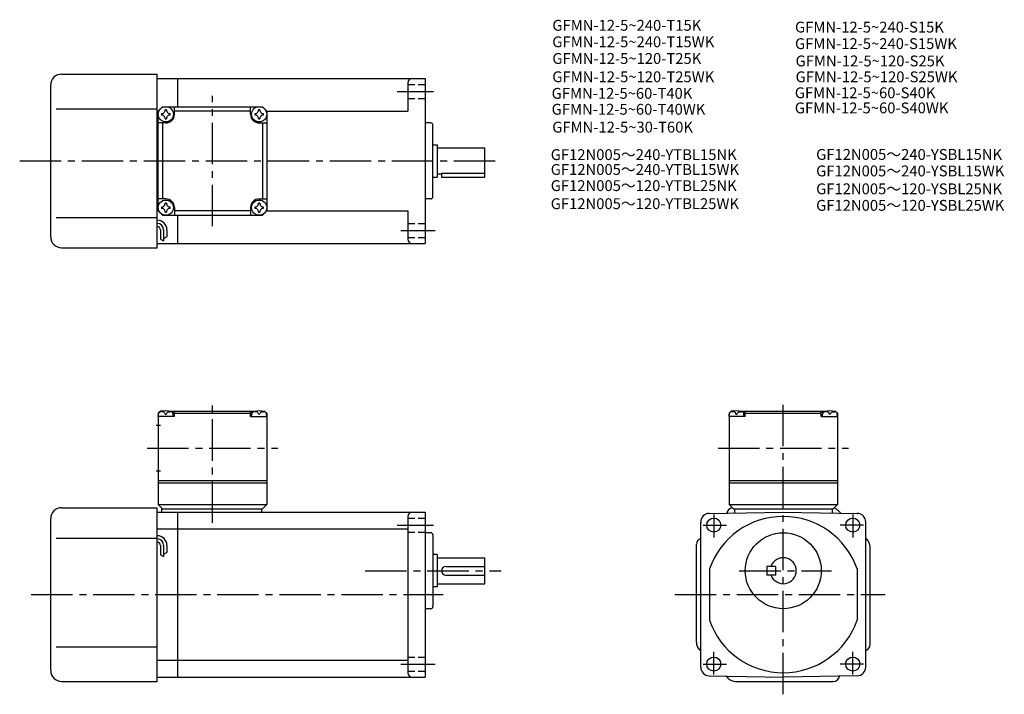
# Model space of a CAD drawing. Extents: x 53 to 506, y 54 to 365.
import ezdxf

# ---------------------------------------------------------------- set-up
doc = ezdxf.new("R2010")
doc.units = 0
doc.header["$LTSCALE"] = 2
doc.header["$MEASUREMENT"] = 0
for name, pattern in [('HIDDEN2', [4.7625, 3.175, -1.5875]), ('sekkei(A2)', [14.2875, 9.525, -1.5875, 1.5875, -1.5875]), ('sekkei_H', [2.38125, 1.5875, -0.79375])]:
    doc.linetypes.add(name, pattern=pattern)
doc.layers.get('0').update_dxf_attribs({"linetype": 'CONTINUOUS'})
for name, color, linetype in [('CENTER', 3, 'sekkei(A2)'), ('HIDS', 1, 'HIDDEN2'), ('HOJO', 4, 'CONTINUOUS'), ('TITLE_C', 4, 'CONTINUOUS')]:
    doc.layers.add(name, color=color, linetype=linetype)
doc.layers.add('TITLE', color=4, linetype='CONTINUOUS', plot=False)
doc.styles.get("Standard").update_dxf_attribs({"font": 'simplex.shx', "bigfont": 'extfont.shx'})

msp = doc.modelspace()

# ---------------------------------------------------------------- linework, layer by layer
for p, q in [((72.01, 339.7), (116.01, 339.7)), ((116.01, 259.7), (116.01, 339.7)), ((116.01, 337.7), (125.51, 337.7)), ((125.51, 324.7), (125.51, 337.7)), ((125.51, 337.7), (239.51, 337.7)), ((231.51, 335.7), (231.51, 322.7)), ((239.51, 337.7), (239.51, 261.7)), ((67.01, 264.7), (67.01, 334.7)), ((69.51, 323.7), (116.01, 323.7)), ((116.51, 322.7), (116.01, 322.7)), ((116.51, 322.7), (118.51, 324.7)), ((116.51, 322.7), (118.51, 324.7)), ((116.51, 276.7), (116.51, 322.7)), ((118.51, 324.7), (164.5, 324.7)), ((124.01, 321.2), (124.01, 324.7)), ((159, 322.7), (124.01, 322.7)), ((159, 321.2), (159, 324.7)), ((166.5, 322.7), (164.5, 324.7)), ((166.5, 322.7), (164.5, 324.7)), ((166.51, 322.7), (164.5, 324.7)), ((166.51, 322.7), (166.5, 276.7)), ((166.51, 322.7), (231.51, 322.7)), ((120.01, 317.2), (116.51, 317.2)), ((118.51, 317.2), (118.51, 282.2)), ((163, 317.2), (166.5, 317.2)), ((164.5, 317.2), (164.5, 282.2)), ((242.01, 317.2), (239.51, 317.2)), ((243.01, 283.2), (243.01, 316.2)), ((243.01, 307.2), (245.01, 307.2)), ((245.01, 307.2), (245.01, 292.2)), ((245.01, 305.7), (267.01, 305.7)), ((267.01, 292.2), (267.01, 305.7)), ((243.01, 292.2), (245.01, 292.2)), ((245.01, 293.7), (247.01, 293.7)), ((247.01, 294.05), (267.01, 294.05)), ((247.01, 294.05), (247.01, 292.2)), ((247.01, 292.2), (267.01, 292.2)), ((120.01, 282.2), (116.51, 282.2)), ((163, 282.2), (166.5, 282.2)), ((242.01, 282.2), (239.51, 282.2)), ((116.51, 276.7), (116.01, 276.7)), ((116.51, 276.7), (118.51, 274.7)), ((124.01, 278.2), (124.01, 274.7)), ((159, 276.7), (124.01, 276.7)), ((159, 278.2), (159, 274.7)), ((166.5, 276.7), (164.5, 274.7)), ((164.5, 274.7), (166.5, 276.7)), ((166.5, 276.7), (231.51, 276.7)), ((231.51, 276.7), (231.51, 263.7)), ((69.51, 273.7), (116.01, 273.7)), ((118.51, 274.7), (164.5, 274.7)), ((125.51, 261.7), (125.51, 274.7)), ((117.51, 267.93), (117.51, 263.68)), ((119.01, 267.93), (119.01, 262.89)), ((120.51, 267.93), (120.51, 264.7)), ((72.01, 259.7), (116.01, 259.7)), ((116.01, 261.7), (125.51, 261.7)), ((125.51, 261.7), (239.51, 261.7)), ((117.51, 184.46), (116.51, 183.46)), ((116.51, 183.46), (116.51, 141.46)), ((116.51, 181.96), (116.6, 183.08)), ((124.01, 181.96), (116.51, 181.96)), ((118.67, 184.46), (117.51, 184.46)), ((117.98, 184.12), (117.96, 184.33)), ((119.72, 183.05), (120.29, 183.05)), ((121.34, 184.46), (161.67, 184.46)), ((122.03, 184.12), (122.06, 184.33)), ((124.01, 183.96), (122.95, 183.96)), ((123.51, 181.96), (123.41, 183.08)), ((124.51, 184.46), (124.01, 183.96)), ((124.01, 181.96), (124.01, 183.96)), ((124.01, 183.46), (159.01, 183.46)), ((158.51, 184.46), (159.01, 183.96)), ((159.01, 181.96), (159.01, 183.96)), ((159.01, 183.96), (160.06, 183.96)), ((159.01, 181.96), (166.51, 181.96)), ((159.51, 181.96), (159.6, 183.08)), ((160.98, 184.12), (160.96, 184.33)), ((163.29, 183.05), (162.72, 183.05)), ((164.34, 184.46), (165.51, 184.46)), ((165.03, 184.12), (165.06, 184.33)), ((165.51, 184.46), (166.51, 183.46)), ((166.51, 181.96), (166.41, 183.08)), ((166.51, 183.46), (166.51, 141.46)), ((380.42, 184.46), (379.42, 183.46)), ((379.42, 183.46), (379.42, 141.46)), ((379.42, 181.96), (379.52, 183.08)), ((386.92, 181.96), (379.42, 181.96)), ((381.58, 184.46), (380.42, 184.46)), ((380.89, 184.12), (380.87, 184.33)), ((382.63, 183.05), (383.21, 183.05)), ((384.26, 184.46), (424.58, 184.46)), ((384.95, 184.12), (384.97, 184.33)), ((386.92, 183.96), (385.87, 183.96)), ((386.42, 181.96), (386.32, 183.08)), ((387.42, 184.46), (386.92, 183.96)), ((386.92, 181.96), (386.92, 183.96)), ((386.92, 183.46), (421.92, 183.46)), ((421.42, 184.46), (421.92, 183.96)), ((421.92, 181.96), (421.92, 183.96)), ((421.92, 183.96), (422.98, 183.96)), ((421.92, 181.96), (429.42, 181.96)), ((422.42, 181.96), (422.52, 183.08)), ((423.89, 184.12), (423.87, 184.33)), ((426.21, 183.05), (425.63, 183.05)), ((427.26, 184.46), (428.42, 184.46)), ((427.95, 184.12), (427.97, 184.33)), ((428.42, 184.46), (429.42, 183.46)), ((429.42, 181.96), (429.32, 183.08)), ((429.42, 183.46), (429.42, 141.46)), ((115.63, 177.96), (117.63, 177.96)), ((115.63, 156.96), (117.63, 156.96)), ((116.51, 152.46), (166.51, 152.46)), ((116.51, 151.46), (166.51, 151.46)), ((379.42, 152.46), (429.42, 152.46)), ((379.42, 151.46), (429.42, 151.46)), ((116.51, 141.46), (166.51, 141.46)), ((116.51, 141.46), (118.51, 139.46)), ((164.51, 139.46), (166.51, 141.46)), ((379.42, 141.46), (429.42, 141.46)), ((379.42, 141.46), (381.42, 139.46)), ((427.42, 139.46), (429.42, 141.46)), ((72.01, 139.96), (116.01, 139.96)), ((116.01, 59.96), (116.01, 139.96)), ((116.01, 137.96), (125.51, 137.96)), ((118.01, 139.46), (164.51, 139.46)), ((118.01, 139.46), (118.01, 137.96)), ((125.51, 61.96), (125.51, 137.96)), ((125.51, 137.96), (239.51, 137.96)), ((164.01, 139.46), (164.01, 137.96)), ((239.51, 137.96), (239.51, 61.96)), ((370.35, 137.37), (404.42, 137.96)), ((381.42, 139.46), (427.42, 139.46)), ((381.92, 139.46), (381.92, 137.57)), ((404.42, 137.96), (438.49, 137.37)), ((426.92, 139.46), (426.92, 137.57)), ((429.89, 138.5), (430.88, 137.5)), ((67.01, 64.96), (67.01, 134.96)), ((231.51, 135.96), (231.51, 63.96)), ((366.42, 123.58), (366.42, 133.37)), ((442.42, 66.56), (442.42, 133.37)), ((116.01, 130.21), (125.51, 130.21)), ((125.51, 130.21), (231.51, 130.21)), ((242.01, 128.46), (239.51, 128.46)), ((243.01, 127.46), (243.01, 94.46)), ((69.51, 125.96), (116.01, 125.96)), ((117.51, 122.59), (117.51, 118.35)), ((119.01, 122.59), (119.01, 117.55)), ((120.51, 122.59), (120.51, 119.37)), ((364.42, 78.03), (364.42, 122.96)), ((366.42, 66.56), (366.42, 123.89)), ((442.96, 125.43), (442.42, 125.96)), ((245.01, 118.46), (243.01, 118.46)), ((245.01, 118.46), (245.01, 103.46)), ((444.42, 76.96), (444.42, 121.89)), ((245.01, 116.96), (267.01, 116.96)), ((267.01, 104.96), (267.01, 116.96)), ((249.01, 112.96), (267.01, 112.96)), ((249.01, 108.96), (267.01, 108.96)), ((370.42, 111.8), (370.42, 88.13)), ((400.92, 112.96), (396.92, 112.96)), ((396.92, 112.96), (396.92, 108.96)), ((400.92, 108.96), (396.92, 108.96)), ((400.92, 108.96), (400.92, 112.96)), ((438.42, 111.8), (438.42, 88.13)), ((245.01, 104.96), (267.01, 104.96)), ((245.01, 103.46), (243.01, 103.46)), ((242.01, 93.46), (239.51, 93.46)), ((69.51, 75.96), (116.01, 75.96)), ((365.89, 74.5), (366.42, 73.96)), ((116.01, 69.71), (125.51, 69.71)), ((125.51, 69.71), (231.51, 69.71)), ((72.01, 59.96), (116.01, 59.96)), ((116.01, 61.96), (125.51, 61.96)), ((125.51, 61.96), (239.51, 61.96)), ((370.35, 62.56), (404.42, 61.96)), ((378.96, 61.43), (377.96, 62.43)), ((382.49, 59.96), (427.42, 59.96)), ((438.49, 62.56), (404.42, 61.96))]:
    msp.add_line(p, q)
for centre, radius in [((120.01, 321.2), 3.5), ((163.01, 321.2), 3.5), ((120.01, 278.2), 3.5), ((163.01, 278.2), 3.5), ((372.42, 131.96), 3.25), ((436.42, 131.96), 3.25), ((404.42, 110.96), 17.5), ((372.42, 67.96), 3.25), ((436.42, 67.96), 3.25)]:
    msp.add_circle(centre, radius)
for centre, radius, start, end in [((72.01, 334.7), 5, 90, 180), ((233.51, 335.7), 2, 90, 180), ((117.98, 323.23), 1.74, 269.9987, 0.0013), ((120.01, 321.2), 2.05, 90, 98.062), ((120.01, 321.2), 2.05, 81.938, 90), ((122.03, 323.23), 1.74, 179.9987, 270.0013), ((160.98, 323.23), 1.74, 269.9987, 0.0013), ((163.01, 321.2), 2.05, 90, 98.062), ((163.01, 321.2), 2.05, 81.938, 90), ((165.03, 323.23), 1.74, 179.9987, 270.0013), ((120.01, 321.2), 2.05, 171.938, 180), ((120.01, 321.2), 2.05, 180, 188.062), ((117.98, 319.17), 1.74, 359.9987, 90.0013), ((120.01, 321.2), 2.05, 261.938, 270), ((120.01, 321.2), 4, 270, 0), ((120.01, 321.2), 2.05, 270, 278.062), ((122.03, 319.17), 1.74, 89.9987, 180.0013), ((120.01, 321.2), 2.05, 0, 8.062), ((120.01, 321.2), 2.05, 351.938, 0), ((163.01, 321.2), 4, 180, 270), ((163.01, 321.2), 2.05, 171.938, 180), ((163.01, 321.2), 2.05, 180, 188.062), ((160.98, 319.17), 1.74, 359.9987, 90.0013), ((163.01, 321.2), 2.05, 261.938, 270), ((163.01, 321.2), 2.05, 270, 278.062), ((165.03, 319.17), 1.74, 89.9987, 180.0013), ((163.01, 321.2), 2.05, 0, 8.062), ((163.01, 321.2), 2.05, 351.938, 0), ((242.01, 316.2), 1, 0, 90), ((120.01, 278.2), 4, 0, 90), ((163.01, 278.2), 4, 90, 180), ((242.01, 283.2), 1, 270, 0), ((120.01, 278.2), 2.05, 171.938, 180), ((120.01, 278.2), 2.05, 180, 188.062), ((117.98, 280.23), 1.74, 269.9987, 0.0013), ((117.98, 276.17), 1.74, 359.9987, 90.0013), ((120.01, 278.2), 2.05, 90, 98.062), ((120.01, 278.2), 2.05, 81.938, 90), ((122.03, 280.23), 1.74, 179.9987, 270.0013), ((122.03, 276.17), 1.74, 89.9987, 180.0013), ((120.01, 278.2), 2.05, 0, 8.062), ((120.01, 278.2), 2.05, 351.938, 0), ((163.01, 278.2), 2.05, 171.938, 180), ((163.01, 278.2), 2.05, 180, 188.062), ((160.98, 280.23), 1.74, 269.9987, 0.0013), ((160.98, 276.17), 1.74, 359.9987, 90.0013), ((163.01, 278.2), 2.05, 90, 98.062), ((163.01, 278.2), 2.05, 81.938, 90), ((165.03, 280.23), 1.74, 179.9987, 270.0013), ((165.03, 276.17), 1.74, 89.9987, 180.0013), ((163.01, 278.2), 2.05, 0, 8.062), ((163.01, 278.2), 2.05, 351.938, 0), ((116.01, 267.93), 4.5, 0, 90), ((120.01, 278.2), 2.05, 261.938, 270), ((120.01, 278.2), 2.05, 270, 278.062), ((163.01, 278.2), 2.05, 261.938, 270), ((163.01, 278.2), 2.05, 270, 278.062), ((116.01, 267.93), 3, 0, 90), ((116.01, 267.93), 1.5, 0, 90), ((72.01, 264.7), 5, 180, 270), ((233.51, 263.7), 2, 180, 270), ((117.9, 182.97), 1.3, 105.8809, 175), ((120.01, 175.56), 9, 74.1191, 105.8809), ((122.11, 182.97), 1.3, 5, 74.1191), ((160.9, 182.97), 1.3, 105.8809, 175), ((163.01, 175.56), 9, 74.1191, 105.8809), ((165.11, 182.97), 1.3, 5, 74.1191), ((380.81, 182.97), 1.3, 105.8809, 175), ((382.92, 175.56), 9, 74.1191, 105.8809), ((385.03, 182.97), 1.3, 5, 74.1191), ((423.81, 182.97), 1.3, 105.8809, 175), ((425.92, 175.56), 9, 74.1191, 105.8809), ((428.03, 182.97), 1.3, 5, 74.1191), ((72.01, 134.96), 5, 90, 180), ((233.51, 135.96), 2, 90, 180), ((370.42, 133.37), 4, 91.0006, 180), ((381.42, 136.96), 3, 98.8958, 169.4954), ((426.35, 134.96), 5, 45.0001, 74.0083), ((438.42, 133.37), 4, 0, 89.0001), ((404.42, 99.96), 36, 19.1881, 160.8119), ((404.42, 99.96), 36, 19.1881, 160.8119), ((116.01, 122.59), 4.5, 0, 90), ((242.01, 127.46), 1, 0, 90), ((116.01, 122.59), 3, 0, 90), ((116.01, 122.59), 1.5, 0, 90), ((367.42, 122.96), 3, 109.4716, 180), ((439.42, 121.89), 5, 0, 45.0002), ((404.42, 110.96), 6, 199.4712, 160.5288), ((249.01, 110.96), 2, 90, 180), ((249.01, 110.96), 2, 180, 270), ((242.01, 94.46), 1, 270, 0), ((404.42, 99.96), 36, 199.1881, 340.8119), ((404.42, 99.96), 36, 199.1881, 340.8119), ((369.42, 78.03), 5, 180, 224.9984), ((441.42, 76.96), 3, 289.4715, 0), ((72.01, 64.96), 5, 180, 270), ((233.51, 63.96), 2, 180, 270), ((370.42, 66.56), 4, 180, 269.0005), ((438.42, 66.56), 4, 271.0002, 0), ((382.49, 64.96), 5, 225, 270), ((427.42, 62.96), 3, 270, 349.4935)]:
    msp.add_arc(centre, radius, start, end)
for points in [[(119.72, 183.05), (119.7, 183.2), (119.64, 183.56), (119.21, 183.98), (118.6, 184.2), (118.18, 184.13), (117.98, 184.12)], [(120.29, 183.05), (120.32, 183.2), (120.37, 183.56), (120.8, 183.98), (121.41, 184.2), (121.83, 184.13), (122.03, 184.12)], [(162.72, 183.05), (162.7, 183.2), (162.64, 183.56), (162.21, 183.98), (161.6, 184.2), (161.18, 184.13), (160.98, 184.12)], [(163.29, 183.05), (163.32, 183.2), (163.37, 183.56), (163.8, 183.98), (164.41, 184.2), (164.83, 184.13), (165.03, 184.12)], [(382.63, 183.05), (382.61, 183.2), (382.56, 183.56), (382.12, 183.98), (381.52, 184.2), (381.09, 184.13), (380.89, 184.12)], [(383.21, 183.05), (383.23, 183.2), (383.28, 183.56), (383.72, 183.98), (384.32, 184.2), (384.75, 184.13), (384.95, 184.12)], [(425.63, 183.05), (425.61, 183.2), (425.56, 183.56), (425.12, 183.98), (424.52, 184.2), (424.09, 184.13), (423.89, 184.12)], [(426.21, 183.05), (426.23, 183.2), (426.28, 183.56), (426.72, 183.98), (427.32, 184.2), (427.75, 184.13), (427.95, 184.12)]]:
    msp.add_open_spline(points, degree=3, knots=[0, 0, 0, 0, 0.460136, 1.049887, 1.713743, 2.320348, 2.320348, 2.320348, 2.320348])
at = {"layer": 'CENTER'}
for p, q in [((226.51, 331.7), (243.26, 331.7)), ((141.51, 269.66), (141.51, 329.75)), ((52.7, 299.7), (273.79, 299.7)), ((228.26, 267.7), (244.01, 267.7)), ((141.51, 133.07), (141.51, 189.85)), ((404.42, 54.03), (404.42, 189.85)), ((111.46, 167.46), (171.55, 167.46)), ((374.38, 167.46), (434.46, 167.46)), ((372.42, 136.78), (372.42, 126.28)), ((436.42, 136.78), (436.42, 126.28)), ((226.51, 131.96), (243.26, 131.96)), ((367.51, 131.96), (378.26, 131.96)), ((441.33, 131.96), (430.58, 131.96)), ((211.89, 110.96), (274.54, 110.96)), ((384.17, 110.96), (426.67, 110.96)), ((58, 99.96), (247.69, 99.96)), ((354.47, 99.96), (451.42, 99.96)), ((372.42, 63.15), (372.42, 73.65)), ((436.42, 63.15), (436.42, 73.65)), ((228.26, 67.96), (244.01, 67.96)), ((367.51, 67.96), (378.26, 67.96)), ((441.33, 67.96), (430.58, 67.96))]:
    msp.add_line(p, q, dxfattribs=at)
at = {"layer": 'HIDS', "linetype": 'sekkei_H'}
for p, q in [((231.51, 334.95), (239.51, 334.95)), ((231.51, 328.45), (239.51, 328.45)), ((231.51, 270.95), (239.51, 270.95)), ((231.51, 264.45), (239.51, 264.45)), ((231.51, 135.21), (239.51, 135.21)), ((231.51, 128.71), (239.51, 128.71)), ((231.51, 71.21), (239.51, 71.21)), ((231.51, 64.71), (239.51, 64.71))]:
    msp.add_line(p, q, dxfattribs=at)
at = {"layer": 'HOJO'}
for p, q in [((117.51, 263.69), (119.01, 262.89)), ((119.01, 263.92), (120.51, 264.7)), ((117.51, 118.35), (119.01, 117.55)), ((119.01, 118.59), (120.51, 119.37))]:
    msp.add_line(p, q, dxfattribs=at)

# ---------------------------------------------------------------- texts
at = {"layer": 'TITLE'}
for s, p in [('GFMN-12-5~240-T15K', (298.04, 359.69)), ('GFMN-12-5~240-S15K', (409.82, 358.86)), ('GFMN-12-5~240-T15WK', (298.04, 352.08)), ('GFMN-12-5~240-S15WK', (409.82, 351.25)), ('GFMN-12-5~120-T25K', (298.04, 344.41)), ('GFMN-12-5~120-S25K', (410.09, 343.28)), ('GFMN-12-5~120-T25WK', (298.04, 335.98)), ('GFMN-12-5~120-S25WK', (410.09, 335.95)), ('GFMN-12-5~60-T40K', (297.72, 328.35)), ('GFMN-12-5~60-S40K', (409.72, 328.62)), ('GFMN-12-5~60-S40WK', (409.72, 321.64)), ('GFMN-12-5~60-T40WK', (297.72, 321.02)), ('GFMN-12-5~30-T60K', (297.99, 312.79))]:
    msp.add_text(s, height=5, dxfattribs=at).set_placement(p)
at = {"layer": 'TITLE_C'}
for s, p in [('GF12N005～240-YTBL15NK', (297.3, 300.12)), ('GF12N005～240-YSBL15NK', (419.55, 300.21)), ('GF12N005～240-YTBL15WK', (297.3, 293.28)), ('GF12N005～240-YSBL15WK', (419.55, 292.61)), ('GF12N005～120-YTBL25NK', (297.3, 285.84)), ('GF12N005～120-YSBL25NK', (419.55, 284.36)), ('GF12N005～120-YTBL25WK', (297.3, 277.52)), ('GF12N005～120-YSBL25WK', (419.55, 276.76))]:
    msp.add_text(s, height=5, dxfattribs=at).set_placement(p)

doc.saveas('drawing.dxf')
